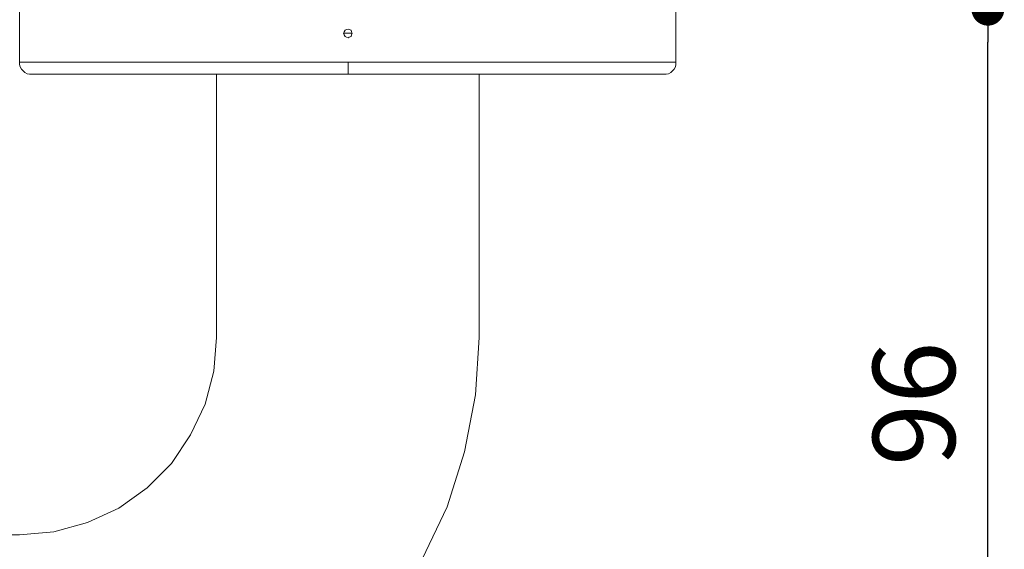
# Model space of a CAD drawing. Units: millimetres. Extents: x 0 to 840, y 0 to 1188.
# Drawn here: x 425 to 545, y 762 to 826 of the extents above; entities that cross this region are included whole.
import ezdxf

# ---------------------------------------------------------------- set-up
doc = ezdxf.new("R2010")
doc.units = ezdxf.units.MM
doc.header["$LTSCALE"] = 2
doc.header["$PDMODE"] = 1
doc.header["$PDSIZE"] = -2
doc.layers.add('DIM', color=3, linetype='Continuous', lineweight=13)
doc.layers.add('MODEL', color=7, linetype='Continuous', lineweight=20)
doc.layers.add('レイヤー 1', color=7, linetype='Continuous')
doc.styles.add('ＭＳ ゴシック', font='msgothic.ttc', dxfattribs={"bigfont": 'ＭＳ ゴシック'})
doc.dimstyles.new('tfrom線あり', dxfattribs={"dimtxt": 10, "dimasz": 4, "dimexe": 0, "dimexo": 5, "dimgap": 4, "dimtad": 1, "dimdec": 0, "dimzin": 11, "dimdsep": 46, "dimtxsty": 'ＭＳ ゴシック', "dimblk": 'DOT', "dimcen": 0, "dimazin": 0, "dimtfac": 1, "dimtdec": 1, "dimtix": 1, "dimtofl": 0, "dimtmove": 0, "dimatfit": 0, "dimldrblk": 'DOT', "dimfxl": 1, "dimfrac": 2, "dimtolj": 1, "dimtzin": 11, "dimarcsym": 0})

# ---------------------------------------------------------------- blocks, each defined once
blk = doc.blocks.new('block 7')
at = {"layer": 'レイヤー 1', "color": 7, "lineweight": 18}
for points in [[(161.801, 81.835), (161.801, 78.925)], [(198.834, 78.925), (198.834, 81.835)], [(180.072, 80.56), (180.105, 80.625), (180.171, 80.723), (180.235, 80.756), (180.333, 80.789)], [(180.072, 80.56), (180.105, 80.56), (180.171, 80.56), (180.235, 80.56), (180.333, 80.56), (180.399, 80.56), (180.497, 80.56), (180.53, 80.56), (180.562, 80.56)], [(180.333, 80.299), (180.235, 80.331), (180.171, 80.364), (180.105, 80.462), (180.072, 80.56)], [(180.333, 80.789), (180.399, 80.756), (180.497, 80.723), (180.53, 80.625), (180.562, 80.56)], [(180.562, 80.56), (180.53, 80.462), (180.497, 80.364), (180.399, 80.331), (180.333, 80.299)], [(180.333, 78.925), (178.797, 78.925), (177.261, 78.925), (175.757, 78.925), (174.288, 78.925), (172.881, 78.925), (171.509, 78.925), (170.168, 78.925), (168.926, 78.925), (167.783, 78.925), (166.671, 78.925), (165.691, 78.925), (164.808, 78.925), (164.023, 78.925), (163.337, 78.925), (162.781, 78.925), (162.357, 78.925), (162.03, 78.925), (161.867, 78.925), (161.801, 78.925)], [(161.801, 78.925), (161.801, 78.795), (161.834, 78.665), (161.899, 78.533), (161.998, 78.436), (162.096, 78.338), (162.226, 78.272), (162.357, 78.24), (162.487, 78.24)], [(198.834, 78.925), (198.8, 78.925), (198.605, 78.925), (198.278, 78.925), (197.853, 78.925), (197.298, 78.925), (196.611, 78.925), (195.826, 78.925), (194.943, 78.925), (193.963, 78.925), (192.884, 78.925), (191.709, 78.925), (190.466, 78.925), (189.126, 78.925), (187.754, 78.925), (186.348, 78.925), (184.877, 78.925), (183.374, 78.925), (181.838, 78.925), (180.333, 78.925)], [(180.333, 78.24), (180.333, 78.24), (180.333, 78.272), (180.333, 78.338), (180.333, 78.436), (180.333, 78.533), (180.333, 78.665), (180.333, 78.795), (180.333, 78.925)], [(198.147, 78.24), (198.278, 78.24), (198.409, 78.272), (198.539, 78.338), (198.637, 78.436), (198.735, 78.533), (198.8, 78.665), (198.834, 78.795), (198.834, 78.925)], [(180.333, 78.24), (178.797, 78.24), (177.294, 78.24), (175.823, 78.24), (174.385, 78.24), (172.98, 78.24), (171.607, 78.24), (170.333, 78.24), (169.123, 78.24), (167.978, 78.24), (166.933, 78.24), (165.985, 78.24), (165.135, 78.24), (164.383, 78.24), (163.763, 78.24), (163.272, 78.24), (162.88, 78.24), (162.618, 78.24), (162.487, 78.24)], [(172.914, 63.4), (172.914, 78.24)], [(198.147, 78.24), (198.147, 78.24), (198.016, 78.24), (197.755, 78.24), (197.363, 78.24), (196.873, 78.24), (196.252, 78.24), (195.499, 78.24), (194.65, 78.24), (193.702, 78.24), (192.656, 78.24), (191.512, 78.24), (190.303, 78.24), (189.027, 78.24), (187.655, 78.24), (186.249, 78.24), (184.811, 78.24), (183.34, 78.24), (181.838, 78.24), (180.333, 78.24)], [(187.72, 63.4), (187.72, 78.24)], [(161.801, 52.287), (163.73, 52.451), (165.626, 52.974), (167.39, 53.791), (168.992, 54.936), (170.364, 56.308), (171.443, 57.909), (172.26, 59.642), (172.751, 61.504), (172.914, 63.4)], [(187.72, 63.4), (187.525, 60.164), (186.904, 56.962), (185.922, 53.857), (184.517, 50.914), (182.785, 48.169), (180.693, 45.652), (178.34, 43.43), (175.398, 41.339), (172.227, 39.671), (168.861, 38.462), (165.364, 37.71), (161.801, 37.448)], [(161.801, 52.287), (59.889, 52.287)]]:
    blk.add_lwpolyline(points, dxfattribs=at)
blk = doc.blocks.new('_DOT')
at = {"color": 0, "linetype": 'ByBlock', "lineweight": -2}
blk.add_line((-0.5, 0), (-1, 0), dxfattribs=at)
at = {"color": 0, "linetype": 'ByBlock', "lineweight": -2, "const_width": 0.5}
blk.add_lwpolyline([(-0.25, 0, 1), (0.25, 0, 1)], format="xyb", close=True, dxfattribs=at)
blk = doc.blocks.new('*D4')
at = {"layer": 'Defpoints', "color": 0}
for p in [(516.75, 827.7), (542.59, 827.7), (445.99, 731.74)]:
    blk.add_point(p, dxfattribs=at)
at = {"layer": 'DIM', "color": 0, "lineweight": -2}
for p, q in [((521.75, 827.7), (542.59, 827.7)), ((542.59, 735.74), (542.59, 823.7)), ((450.99, 731.74), (542.59, 731.74))]:
    blk.add_line(p, q, dxfattribs=at)
at = {"layer": 'DIM', "color": 0, "lineweight": -2, "xscale": 4, "yscale": 4, "zscale": 4}
for p, rotation in [((542.59, 827.7), 90), ((542.59, 731.74), 270)]:
    blk.add_blockref('_DOT', p, dxfattribs=dict(at, rotation=rotation))
at = {"layer": 'DIM', "color": 0, "insert": (533.59, 779.72), "char_height": 10, "attachment_point": 5, "rotation": 90, "style": 'ＭＳ ゴシック'}
blk.add_mtext('\\A1;96', dxfattribs=at)

msp = doc.modelspace()

# ---------------------------------------------------------------- block references
at = {"layer": 'MODEL', "xscale": 2.157340203052591, "yscale": 2.157340203052591, "zscale": 2.157340203052591}
msp.add_blockref('block 7', (75.67, 651), dxfattribs=at)

# ---------------------------------------------------------------- dimensions: what is measured, and where the dimension line sits
at = {"layer": 'DIM'}
dim = msp.add_linear_dim(base=(542.59, 827.7), p1=(445.99, 731.74), p2=(516.75, 827.7), angle=90, dimstyle='tfrom線あり', override={"dimpost": '<>'}, dxfattribs=at)
dim.commit()
dim.dimension.update_dxf_attribs({"geometry": '*D4', "text_midpoint": (533.59, 779.72)})

doc.saveas('drawing.dxf')
